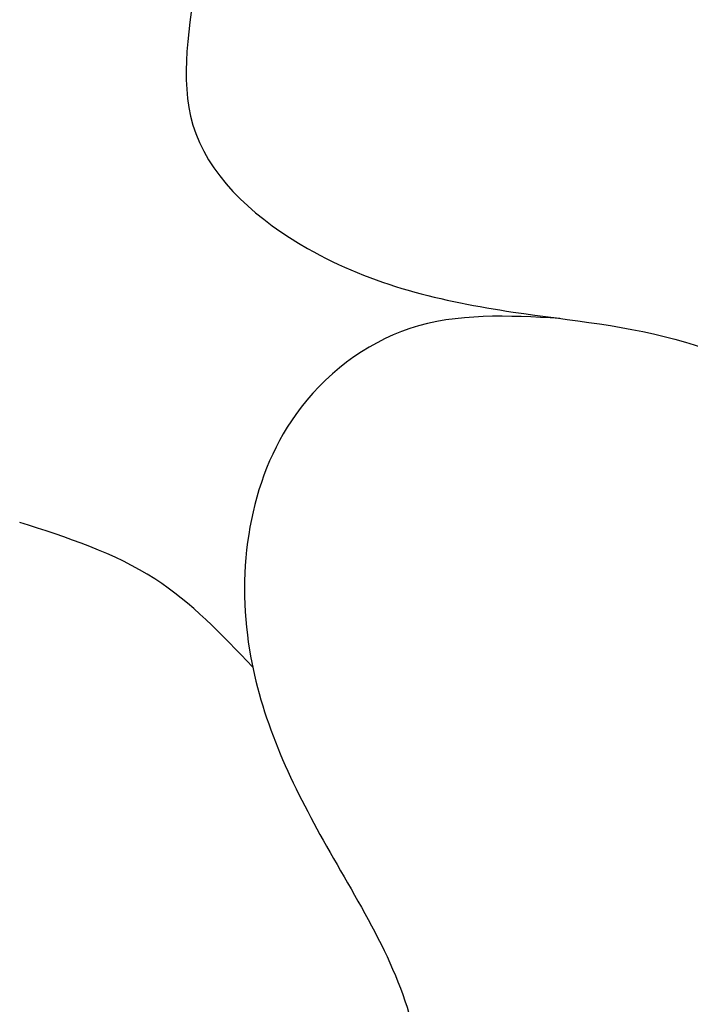
# Model space of a CAD drawing. Units: millimetres. Extents: x 4396 to 9436, y 1017 to 2205.
# Drawn here: x 8807 to 8813, y 1548 to 1557 of the extents above; entities that cross this region are included whole.
import ezdxf
from ezdxf.xclip import XClip

# ---------------------------------------------------------------- set-up
doc = ezdxf.new("R2010")
doc.units = ezdxf.units.MM
doc.header["$XCLIPFRAME"] = 2
doc.linetypes.add('HIDDEN', pattern=[9.524999999999999, 6.35, -3.175])
doc.layers.add('A-04.尺寸標註', color=4, linetype='Continuous')
doc.layers.add('H-08.木作(細線)', color=8, linetype='Continuous')
doc.layers.add('H&K Decorate detail1', color=8, linetype='Continuous', lineweight=5)
doc.styles.add('新細明體', font='PMingLiU.ttf')
doc.dimstyles.new('4', dxfattribs={"dimtxt": 10, "dimasz": 3, "dimexe": 2, "dimexo": 2, "dimgap": 1.2, "dimtad": 2, "dimdec": 0, "dimtxsty": '新細明體', "dimblk": 'ARCHTICK', "dimcen": 5, "dimclrd": 8, "dimclre": 8, "dimclrt": 4, "dimadec": 0, "dimazin": 0, "dimtfac": 1, "dimtdec": 0, "dimtix": 1, "dimtmove": 2, "dimatfit": 3, "dimldrblk": 'OPEN90', "dimfxl": 1.25, "dimlwd": 9, "dimlwe": 9, "dimarcsym": 0})

# ---------------------------------------------------------------- blocks, each defined once
blk = doc.blocks.new('SE-21189')
at = {"layer": 'H-08.木作(細線)'}
for points in [[(-201.1380403920939, -32.73389454603148), (-199.6557789004619, -32.88253616721977), (-196.3079068957868, -31.63104015967383), (-195.8404031089849, -27.55754868390341), (-200.6318866697129, -23.81658884262197), (-206.6304004261128, -23.16593447911055), (-215.7262470953519, -26.46604657227908), (-220.8796544867891, -31.1541151026413), (-222.7296008372632, -38.02114688680922), (-222.2300394812519, -43.72588835906481), (-221.0394026922204, -46.85589118088046)], [(-212.9658686963485, -36.6861569385153), (-212.9658686963485, -38.0398817018704), (-213.9683167613184, -39.06871640756799), (-215.8106643886076, -39.63728210335921), (-217.3549845503858, -39.90802705603073), (-219.468246348757, -41.45127587662046), (-220.1184841139984, -43.9421385074711)], [(-216.2281891899156, -39.69419174905624), (-214.8838389334396, -39.78556754935744), (-213.8614533356649, -40.55545641508343), (-213.4470822716212, -42.66250465981375), (-214.1074856991636, -44.3673339749048), (-214.9329753987095, -46.15465994020724), (-214.9329753987095, -47.50203183333269)], [(-213.4752307991585, -42.81511829033388), (-212.6002403057773, -42.0283897770023), (-211.3873469878054, -41.52101497907188)]]:
    blk.add_spline(points, degree=3, dxfattribs=at)
blk = doc.blocks.new('SE-21134L-d')
at = {"color": 8}
blk.add_open_spline([(25.41615475775416, 19.5157503821747), (25.46157497476179, 19.12484759980271), (26.57403973552664, 18.14020358889502), (27.84044406005796, 19.3591288360667), (28.47004026041486, 21.88020201746986), (27.6919478492573, 26.23156279689647), (21.81730455509478, 33.71641785462907), (12.27009100535452, 37.71305816557015), (4.000940102953791, 38.95846779316571), (0.8070077760503409, 39.00873922840742)], degree=3, knots=[0, 0, 0, 0, 1.149989355309495, 2.514775302929505, 3.943311188897567, 7.725954278080292, 15.75390482096604, 29.97247392981744, 38.77873530224895, 38.77873530224895, 38.77873530224895, 38.77873530224895], dxfattribs=at)
at = {"layer": 'H&K Decorate detail1', "color": 8}
blk.add_open_spline([(25.41615475775416, 19.5157503821747), (25.46157497476179, 19.12484759980271), (26.57403973552664, 18.14020358889502), (27.84044406005796, 19.3591288360667), (28.47004026041486, 21.88020201746986), (27.6919478492573, 26.23156279689647), (21.81730455509478, 33.71641785462907), (12.27009100535452, 37.71305816557015), (4.000940102953791, 38.95846779316571), (0.8070077760503409, 39.00873922840742)], degree=3, knots=[0, 0, 0, 0, 1.149989355309495, 2.514775302929505, 3.943311188897567, 7.725954278080292, 15.75390482096604, 29.97247392981744, 38.77873530224893, 38.77873530224893, 38.77873530224893, 38.77873530224893], dxfattribs=at)
blk = doc.blocks.new('_ArchTick')
at = {"color": 0, "linetype": 'ByBlock', "const_width": 0.15}
blk.add_lwpolyline([(-0.5, -0.5), (0.5, 0.5)], dxfattribs=at)
blk = doc.blocks.new('*D26')
at = {"layer": 'A-04.尺寸標註', "color": 8, "linetype": 'HIDDEN', "lineweight": 9, "ltscale": 0.4, "transparency": 16777216}
for p, q in [((8605.840750737876, 1692.120035374305), (9215.998307809572, 1692.120035374305)), ((9152.3044982463, 1471.656591723106), (9215.998307809572, 1471.656591723106))]:
    blk.add_line(p, q, dxfattribs=at)
at = {"layer": 'A-04.尺寸標註', "color": 8, "lineweight": 9, "ltscale": 0.4, "transparency": 16777216}
blk.add_line((9213.998307809572, 1692.120035374305), (9213.998307809572, 1471.656591723106), dxfattribs=at)
at = {"layer": 'DEFPOINTS', "color": 0, "ltscale": 0.4, "transparency": 16777216}
for p in [(8603.840750737876, 1692.120035374305), (9150.3044982463, 1471.656591723106), (9213.998307809572, 1471.656591723106)]:
    blk.add_point(p, dxfattribs=at)
at = {"layer": 'A-04.尺寸標註', "color": 8, "lineweight": 9, "ltscale": 0.4, "transparency": 16777216, "xscale": 3, "yscale": 3, "zscale": 3}
for p, rotation in [((9213.998307809572, 1692.120035374305), 90), ((9213.998307809572, 1471.656591723106), 270)]:
    blk.add_blockref('_ArchTick', p, dxfattribs=dict(at, rotation=rotation))
at = {"layer": 'A-04.尺寸標註', "color": 4, "ltscale": 0.4, "transparency": 16777216, "insert": (9220.765168274687, 1581.888313548703), "char_height": 10, "attachment_point": 5, "rotation": 90, "style": '新細明體'}
blk.add_mtext('220', dxfattribs=at)
blk = doc.blocks.new('_Open90')
at = {"color": 0, "linetype": 'ByBlock', "lineweight": -2}
for p, q in [((-0.5, 0.5), (0, 0)), ((0, 0), (-1, 0)), ((0, 0), (-0.5, -0.5))]:
    blk.add_line(p, q, dxfattribs=at)
blk = doc.blocks.new('SE-21117L')
at = {"layer": 'H-08.木作(細線)'}
for points in [[(95.8207026492455, -75.77574490701954), (98.41823851809022, -75.49776608603133), (99.3459309785685, -74.20053453290893), (100.2736212815507, -73.27393944449432), (100.923004709417, -70.58681574962975), (101.2940812621091, -67.25107480566658), (101.3868509396561, -62.98874073666229), (101.015774386964, -58.81906529299158), (100.459160636703, -55.8539627770806), (99.53146817616653, -53.16683810054383), (97.11313929807511, -46.35032660124125), (95.9999096399406, -44.21915956673911), (95.44329588967958, -43.19990487134783), (94.79391246187151, -42.18065115757054), (94.05175935654552, -40.79075901579927), (93.40237377112499, -39.30820824866532), (92.01083723790362, -36.99172200015164), (89.784377921751, -34.2119386982813), (88.5703050912125, -32.14603685405746), (86.99323136042221, -30.01486883788311), (84.58123268917552, -27.42040474999521), (81.89092930027982, -24.73328007345845), (76.9614112500567, -19.78828844887903), (70.7458795318089, -14.32138047041371), (68.3338808605622, -12.0975538289058), (64.15927126086899, -9.132451312994817), (58.28444447918446, -5.853515547787538), (53.73875832679914, -2.795754406542983), (49.56414656969719, -0.8499056043801829)], [(-3.484514332027175, -32.49585313012358), (-5.008111407485558, -32.21403893370007), (-6.305989358836086, -30.97405823637382), (-7.434578506537946, -30.01589075387164), (-7.773156113864388, -29.67771411081776), (-8.28102036731434, -29.17044914624421), (-8.619597974669887, -28.55045928843901), (-9.2967510317103, -27.81774355572998), (-9.917475926020415, -27.08502684136329), (-10.31248169622268, -25.90140957235417), (-10.59462898308993, -24.66142789339938), (-11.21535387731274, -23.13963398136548), (-11.32821236061864, -22.18146649881965), (-11.55392932717223, -20.37785839036223), (-11.55392932717223, -19.5324167827348), (-11.55392932717223, -17.67244524597481), (-10.8767762700445, -15.98156203071994), (-9.353181352140382, -14.29067979716638), (-8.500655243493384, -13.13842877208663), (-7.372066095820628, -12.180262271213), (-6.35633543136646, -11.16573234205134), (-5.058457479986828, -10.26392828785174), (-3.332470703404397, -8.612899796440615), (-1.828220241732197, -7.839569529125583), (-0.08063438508543186, -6.779000370108406), (2.109375539643224, -5.851003460309585), (3.381363074440742, -5.266202460144996), (5.062583163351519, -4.824299870961113), (6.987138647236861, -4.139349139848491), (9.155029526096769, -3.719540943886386), (10.70352239455679, -3.476493783557089), (12.56171211067704, -3.277637373030302), (15.03930199475144, -3.100875355681637), (16.90727181572584, -3.011294258321868), (20.11486356970272, -3.165960900791106), (24.07458271199721, -3.40900707943365), (27.23793205912807, -3.983481917864992), (33.83788036718033, -5.796273526982986), (42.17390192663879, -8.239822906034533), (51.14418906823266, -11.31688559609756), (58.35436370663228, -15.88565310389095), (68.32134774135193, -22.40178412695241), (74.48275770136388, -27.74139239295619), (80.00990207924042, -33.35250538200489), (84.54034956387477, -38.96361837103905), (88.62958119990071, -46.27557555670501), (91.34785055372049, -52.52020185673609), (93.06942085683113, -57.58830343635054), (93.85051962124999, -62.1347694190481)], [(-8.545853438205086, -32.24963420172571), (-6.392664000886725, -33.87096822916646), (-4.182459551258944, -35.00630217608705), (-1.719657410052605, -35.82626460051688), (2.006118085846538, -36.33085746581492), (3.458540248655481, -35.82626460051688), (5.22670467136777, -34.94322806793207), (6.877376226242632, -33.09543215468875), (6.940525109763257, -32.14932053226221), (6.814227342809318, -31.14013480166614), (6.687929575768067, -30.57246880985622), (6.372187315893825, -29.94172772823367), (7.76145843762788, -28.55409734867862), (8.01405397162307, -27.41876340175804), (8.519245039555244, -25.96805989564746), (8.519245039555244, -24.32813308345794), (8.266023820498958, -21.85645205526089), (7.571388259646483, -20.53189676551847), (7.381941609171918, -20.15345211654494), (6.434710514324252, -19.01811816962436), (5.866372720396612, -18.57659941249585), (5.04543723500683, -18.00893342071504), (3.719314996706089, -17.69356287989649), (2.519488367892336, -17.63048877174151), (1.19336397209554, -17.44126644721837), (0.3092817607684992, -17.75663698803692), (-0.1959071496676188, -18.32430297986139), (-0.3222049166506622, -19.01811816962436), (-0.8905448680743575, -19.90115568391047), (-0.8273959846119396, -20.53189676551847), (-0.7010982175997924, -21.16263784714101), (-0.5748004506458528, -22.04567437976948), (-0.3222049166506622, -22.04567437976948), (-0.3222049166506622, -22.2979708124185), (-1.458882662031101, -22.86563778587151), (-1.837775962980231, -22.92871189402649), (-2.911304824781837, -22.67641546139203), (-3.416493735217955, -22.2979708124185), (-4.047982570104068, -21.54108249614364), (-4.490022597019561, -20.09037800838996), (-4.426873713557143, -18.8919699533144), (-3.921684803150129, -17.56741466355743), (-2.919447360822232, -16.04930396842246), (-1.496072087873472, -14.50913618346385), (-0.07269465737044811, -13.91676358091354), (2.734521222533658, -12.81100138947659), (5.106814782513538, -11.74473168655823), (8.004521983297309, -11.02160880988231), (10.93035264898208, -10.82415127567947), (14.17248869119794, -10.46872771417839), (17.25647096644389, -10.46872771417839), (21.05214195692679, -10.46872771417839), (24.80827396622044, -10.90313428937225), (28.57625515622203, -11.53379683759704), (33.51853286672849, -12.4421005131444), (38.02589257247746, -13.50837119776406), (39.88419016535045, -13.94277777292882), (44.74739207114908, -15.64091158527299), (45.70210118131945, -15.99166633558343), (48.36378271464491, -16.71900154804462), (51.32678554599988, -18.0231882162625), (53.91313675488345, -19.25213300612813), (56.03249820548808, -20.06610431305307), (58.7444006743026, -21.59601563468459), (60.62766525891493, -22.85004203232529), (64.12938077500439, -24.81564395043824), (65.78665438608732, -26.14491124475899), (69.15142038630438, -28.57772118003049), (70.28137956853607, -29.48061979365593), (74.08154901891248, -32.83220681639796), (76.39570564843598, -34.88680279457185), (79.7383741781232, -38.2255201547523), (82.95247952939826, -42.07788626405818), (84.88094230863499, -44.51771904951602), (87.51650904188864, -47.59961154428311), (90.02592472042306, -51.48352256100043), (90.86159185291035, -53.60232451013871), (92.40436293926905, -56.87683589936933), (93.36859540766454, -59.95872937579406), (94.27273837683606, -63.89958791303798), (94.9155607415887, -65.50474013134954), (95.17268925599637, -65.95418290956877), (94.78699540562229, -68.1371908295987), (94.40130371274427, -70.25599277873698), (94.1441751983366, -72.4389997171238), (94.46558530197944, -73.4662981970614), (94.97984233076568, -74.94303847350238), (95.8207026492455, -75.77574490701954)], [(94.92332355148392, -65.56226978078485), (95.34058213463868, -63.56178921202081), (95.50748686250881, -59.4774756582483), (95.0067748365691, -53.97615532125928), (94.0008113317599, -50.61212369805435), (93.16629200783791, -46.86122373603575), (92.33177268391591, -44.44397715924424), (90.82963660624227, -41.86002378664853), (89.07714451567153, -38.35918303673679), (87.56543329899432, -36.33532896185352), (85.22877789739869, -32.75113579568279), (82.47486175503582, -29.50035523956467), (79.38713831469067, -25.49939508373791), (77.05048291309504, -22.08190773174283), (73.70777986283065, -19.06941030298185), (69.78553494098014, -16.0686899406719)]]:
    blk.add_open_spline(points, degree=3, dxfattribs=at)

msp = doc.modelspace()

# ---------------------------------------------------------------- block references
at = {"rotation": 212.7722347653271}
msp.add_blockref('SE-21134L-d', (8821.286890028958, 1595.022178195068), dxfattribs=at)
at = {"layer": 'H-08.木作(細線)', "xscale": -1}
msp.add_blockref('SE-21189', (8595.913581793528, 1594.120035374304), dxfattribs=at)
at = {"layer": 'H-08.木作(細線)', "color": 179, "true_color": 0x24243d}
ref = msp.add_blockref('SE-21117L', (8888.847715676337, 1530.148632697179), dxfattribs=dict(at, xscale=-1, rotation=321.3399774698983))
XClip(ref).set_block_clipping_path([(-109.41108727094434, 50.21303942192844), (-97.85343443046804, 73.4080097069982), (-69.64639428038936, 74.62996268518691), (-49.22083506483523, 87.03966057892967), (-11.535011155954635, 82.14435496093984), (26.26970793302462, 76.18267423251109), (48.681935639758194, 33.9704281941863), (38.94475394828805, 21.35376625331037), (74.83849942928191, -5.603766379360422), (80.86060927550079, -18.74879902501607), (76.51133762254358, -19.481661984643324), (74.47109832841124, -20.551011928585467), (70.40936910302116, -24.308136310767168), (68.09917017079897, -27.82201261922819), (60.75698773894328, -26.425548371838886), (35.63740041008259, -18.961594584377053), (19.421491833859363, -23.266830690354254), (13.485103402395907, -35.59939622494494), (-2.729708114836285, -42.850622087144075), (-27.281671545640165, -26.87500778816593), (-30.458797182827766, -5.548876139836921), (-53.98859211575018, 11.704373203832802), (-82.73805170158721, 21.941897798781156), (-104.3958299014148, 29.254840796931603)])

# ---------------------------------------------------------------- dimensions: what is measured, and where the dimension line sits
at = {"layer": 'A-04.尺寸標註', "color": 8, "ltscale": 0.4}
dim = msp.add_linear_dim(base=(9213.998307809572, 1471.656591723106), p1=(8603.840750737872, 1692.120035374304), p2=(9150.304498246296, 1471.656591723106), angle=90, dimstyle='4', dxfattribs=at)
dim.commit()
dim.dimension.update_dxf_attribs({"geometry": '*D26', "text_midpoint": (9220.765168274687, 1581.888313548703)})

doc.saveas('drawing.dxf')
